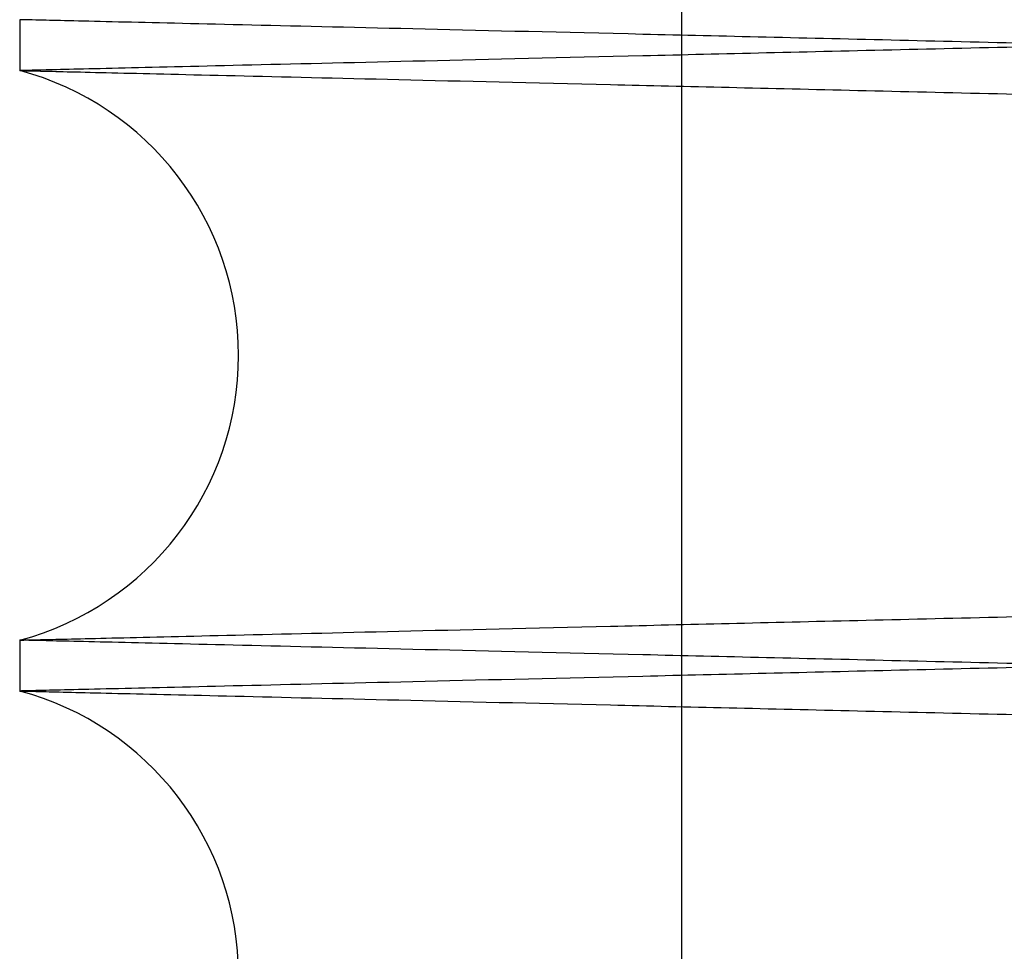
# Paper-space layout 'sales side' of a CAD drawing. Units: inches. Extents: x 0.1 to 10.4, y -0.5 to 7.5.
# Drawn here: x 7.9 to 7.9, y 2.8 to 2.8 of the extents above; entities that cross this region are included whole.
import ezdxf

# ---------------------------------------------------------------- set-up
doc = ezdxf.new("R2010")
doc.units = ezdxf.units.IN
doc.header["$MEASUREMENT"] = 0

psp = doc.layouts.new('sales side')

# ---------------------------------------------------------------- linework, layer by layer
for p, q in [((7.885943776255424, 2.843993962842812), (7.885943776255429, 2.745393962842809)), ((7.885943776255424, 2.843993962842812), (7.885943776255429, 2.745393962842809)), ((7.877417222580215, 2.802311771653192), (7.877417222580215, 2.801655879237297)), ((7.877417222580215, 2.802311771653192), (7.877417222580215, 2.801655879237297)), ((7.877417222580215, 2.794312964288009), (7.877417222580215, 2.793657071872517)), ((7.877417222580215, 2.794312964288009), (7.877417222580215, 2.793657071872517))]:
    psp.add_line(p, q)
for centre, radius, start, end in [((7.876437222574415, 2.797984421762654), 0.003800000000000942, 284.9451799573926, 75.0548200387611), ((7.876437222574907, 2.789985614397673), 0.003800000000001011, 284.9451799494388, 75.05482005057067)]:
    psp.add_arc(centre, radius, start, end)
for points, knots in [([(8.047017222580473, 2.805666811905756), (8.046951811310498, 2.805665259246201), (8.046825809209935, 2.805662268349288), (8.04584010374904, 2.805638871131505), (8.044333689895865, 2.805603115156925), (8.04221395336495, 2.80555280363139), (8.03952627163754, 2.805489015889284), (8.036297938672233, 2.805412402617002), (8.032568015345111, 2.805323894219637), (8.028296565798122, 2.805222547501344), (8.023558750904568, 2.805110151172958), (8.018401829012111, 2.804987832062547), (8.012876978588842, 2.80485680993346), (8.006931469610832, 2.804715841483237), (8.00067683474977, 2.804567579083545), (7.99417108811202, 2.804413404913581), (7.987472960458703, 2.804254716968462), (7.980522501782636, 2.804090102403169), (7.973908709830184, 2.803933514741249), (7.967719902374268, 2.803787036558323), (7.962023045445143, 2.803652241944891), (7.956300796527234, 2.803516888286739), (7.950579012611977, 2.803381588783992), (7.944473983062522, 2.803237274183209), (7.938026175109266, 2.80308491332241), (7.931294135516247, 2.802925901819904), (7.924709667635527, 2.802770440754819), (7.918814498095822, 2.802631312277577), (7.91359974643119, 2.802508286569712), (7.909039737655601, 2.802400740946324), (7.904700176504498, 2.802298425371224), (7.900604040573533, 2.802201877145106), (7.896498345657749, 2.802105130313516), (7.892481150339403, 2.802010496365159), (7.888669544171513, 2.801920731378167), (7.885340752172468, 2.801842357038456), (7.88253779173413, 2.801776377806233), (7.880297788393516, 2.801723659863111), (7.878664359870486, 2.801685222950589), (7.877614799277843, 2.80166052779985), (7.877483257812699, 2.801657432906894), (7.87741722258048, 2.801655879237297)], [0, 0, 0, 0, 0.02856047489566129, 0.05501620487067952, 0.08165697448082114, 0.1085843149282033, 0.1359041880424995, 0.1623598715781623, 0.189000530008212, 0.2159276373228608, 0.2432470953179446, 0.2697090910364243, 0.2963560937447955, 0.3232895911403079, 0.3506155020034409, 0.3770847530041689, 0.4037390701032109, 0.4306799871698408, 0.4580134747337367, 0.4793031600494325, 0.5006905194424565, 0.5221750669844999, 0.5437611229900254, 0.5654471189050038, 0.5919241200058453, 0.6185863282871158, 0.6455354073990569, 0.6728774678631834, 0.6941664154464091, 0.715553078268963, 0.7370369828765914, 0.7586224615131614, 0.7803079566117301, 0.8067756985924113, 0.8334286358422064, 0.8603684388511745, 0.8877012214330664, 0.9152313439951933, 0.9429701713442376, 0.9713704117968274, 1, 1, 1, 1]), ([(8.047017222580473, 2.805666811905756), (8.046951811310498, 2.805665259246201), (8.046825809209935, 2.805662268349288), (8.04584010374904, 2.805638871131505), (8.044333689895865, 2.805603115156925), (8.04221395336495, 2.80555280363139), (8.03952627163754, 2.805489015889284), (8.036297938672233, 2.805412402617002), (8.032568015345111, 2.805323894219637), (8.028296565798122, 2.805222547501344), (8.023558750904568, 2.805110151172958), (8.018401829012111, 2.804987832062547), (8.012876978588842, 2.80485680993346), (8.006931469610832, 2.804715841483237), (8.00067683474977, 2.804567579083545), (7.99417108811202, 2.804413404913581), (7.987472960458703, 2.804254716968462), (7.980522501782636, 2.804090102403169), (7.973908709830184, 2.803933514741249), (7.967719902374268, 2.803787036558323), (7.962023045445143, 2.803652241944891), (7.956300796527234, 2.803516888286739), (7.950579012611977, 2.803381588783992), (7.944473983062522, 2.803237274183209), (7.938026175109266, 2.80308491332241), (7.931294135516247, 2.802925901819904), (7.924709667635527, 2.802770440754819), (7.918814498095822, 2.802631312277577), (7.91359974643119, 2.802508286569712), (7.909039737655601, 2.802400740946324), (7.904700176504498, 2.802298425371224), (7.900604040573533, 2.802201877145106), (7.896498345657749, 2.802105130313516), (7.892481150339403, 2.802010496365159), (7.888669544171513, 2.801920731378167), (7.885340752172468, 2.801842357038456), (7.88253779173413, 2.801776377806233), (7.880297788393516, 2.801723659863111), (7.878664359870486, 2.801685222950589), (7.877614799277843, 2.80166052779985), (7.877483257812699, 2.801657432906894), (7.87741722258048, 2.801655879237297)], [0, 0, 0, 0, 0.02856047489566129, 0.05501620487067952, 0.08165697448082114, 0.1085843149282033, 0.1359041880424995, 0.1623598715781623, 0.189000530008212, 0.2159276373228608, 0.2432470953179446, 0.2697090910364243, 0.2963560937447955, 0.3232895911403079, 0.3506155020034409, 0.3770847530041689, 0.4037390701032109, 0.4306799871698408, 0.4580134747337367, 0.4793031600494325, 0.5006905194424565, 0.5221750669844999, 0.5437611229900254, 0.5654471189050038, 0.5919241200058453, 0.6185863282871158, 0.6455354073990569, 0.6728774678631834, 0.6941664154464091, 0.715553078268963, 0.7370369828765914, 0.7586224615131614, 0.7803079566117301, 0.8067756985924113, 0.8334286358422064, 0.8603684388511745, 0.8877012214330664, 0.9152313439951933, 0.9429701713442376, 0.9713704117968274, 1, 1, 1, 1]), ([(8.04701722258048, 2.798300838984354), (8.046951807169574, 2.798302391742203), (8.046825742379339, 2.798305384127174), (8.04583916375009, 2.798328802070902), (8.044331964394067, 2.798364576688689), (8.04221234606058, 2.798414885405507), (8.039525476554056, 2.798478653870828), (8.036294960485641, 2.798555318949346), (8.032564339466187, 2.798643843890895), (8.028293734275467, 2.798745170561711), (8.023556881995459, 2.798857544053771), (8.018395572245424, 2.798979967230846), (8.01287002318192, 2.799111005883849), (8.006926486265737, 2.799251927534125), (8.000676835134966, 2.799400071797596), (7.994171083833105, 2.799554246077824), (7.987472977449212, 2.799712933519888), (7.980522437008069, 2.799877550019183), (7.97345247957446, 2.800044937829221), (7.966325179737183, 2.800213622646703), (7.959208454190781, 2.800381994329535), (7.952038869799759, 2.800551550157386), (7.944958827785552, 2.800718919918122), (7.938020030019713, 2.800882882763013), (7.931288164732599, 2.801041890062213), (7.924705853140166, 2.801197300157419), (7.918407925148932, 2.801345933910159), (7.912439297467774, 2.801486739178738), (7.906852729137851, 2.801618480528082), (7.901602248620931, 2.801742250506235), (7.896799885578112, 2.801855417151497), (7.89247611540851, 2.801957273126598), (7.888665344238611, 2.802047018402929), (7.885338549804672, 2.802125345693748), (7.882537790192497, 2.802191273120552), (7.880297788810887, 2.802243991017544), (7.878664359755888, 2.802282427942592), (7.877614799307048, 2.802307123089951), (7.87748325782246, 2.802310217983366), (7.87741722258048, 2.802311771653192)], [0, 0, 0, 0, 0.02856113027124407, 0.05504135564716621, 0.08170713072723074, 0.1085868076941037, 0.1359073077159557, 0.1623874767511417, 0.1890531303508606, 0.2159325943735659, 0.2432526792667016, 0.2697471258584344, 0.2964272578672331, 0.3232970132127118, 0.3506235511219722, 0.377093409511098, 0.4037483382452235, 0.4306898735235081, 0.4580239883074073, 0.4845295875819411, 0.5112209682183229, 0.5381082008069945, 0.5654486248246834, 0.5919501466437848, 0.6186373863121333, 0.6455387521960377, 0.6728814400768613, 0.6993860537054859, 0.7260765318731701, 0.7529629792164343, 0.7803029139383447, 0.806803147017081, 0.8334892552414644, 0.8603652347336731, 0.8876986445193622, 0.9152293988136453, 0.9429688626839958, 0.9713697548352916, 1, 1, 1, 1]), ([(8.04701722258048, 2.798300838984354), (8.046951807169574, 2.798302391742203), (8.046825742379339, 2.798305384127174), (8.04583916375009, 2.798328802070902), (8.044331964394067, 2.798364576688689), (8.04221234606058, 2.798414885405507), (8.039525476554056, 2.798478653870828), (8.036294960485641, 2.798555318949346), (8.032564339466187, 2.798643843890895), (8.028293734275467, 2.798745170561711), (8.023556881995459, 2.798857544053771), (8.018395572245424, 2.798979967230846), (8.01287002318192, 2.799111005883849), (8.006926486265737, 2.799251927534125), (8.000676835134966, 2.799400071797596), (7.994171083833105, 2.799554246077824), (7.987472977449212, 2.799712933519888), (7.980522437008069, 2.799877550019183), (7.97345247957446, 2.800044937829221), (7.966325179737183, 2.800213622646703), (7.959208454190781, 2.800381994329535), (7.952038869799759, 2.800551550157386), (7.944958827785552, 2.800718919918122), (7.938020030019713, 2.800882882763013), (7.931288164732599, 2.801041890062213), (7.924705853140166, 2.801197300157419), (7.918407925148932, 2.801345933910159), (7.912439297467774, 2.801486739178738), (7.906852729137851, 2.801618480528082), (7.901602248620931, 2.801742250506235), (7.896799885578112, 2.801855417151497), (7.89247611540851, 2.801957273126598), (7.888665344238611, 2.802047018402929), (7.885338549804672, 2.802125345693748), (7.882537790192497, 2.802191273120552), (7.880297788810887, 2.802243991017544), (7.878664359755888, 2.802282427942592), (7.877614799307048, 2.802307123089951), (7.87748325782246, 2.802310217983366), (7.87741722258048, 2.802311771653192)], [0, 0, 0, 0, 0.02856113027124407, 0.05504135564716621, 0.08170713072723074, 0.1085868076941037, 0.1359073077159557, 0.1623874767511417, 0.1890531303508606, 0.2159325943735659, 0.2432526792667016, 0.2697471258584344, 0.2964272578672331, 0.3232970132127118, 0.3506235511219722, 0.377093409511098, 0.4037483382452235, 0.4306898735235081, 0.4580239883074073, 0.4845295875819411, 0.5112209682183229, 0.5381082008069945, 0.5654486248246834, 0.5919501466437848, 0.6186373863121333, 0.6455387521960377, 0.6728814400768613, 0.6993860537054859, 0.7260765318731701, 0.7529629792164343, 0.7803029139383447, 0.806803147017081, 0.8334892552414644, 0.8603652347336731, 0.8876986445193622, 0.9152293988136453, 0.9429688626839958, 0.9713697548352916, 1, 1, 1, 1]), ([(7.87741722258048, 2.801655879237297), (7.877482633859131, 2.801654333731678), (7.877608636120883, 2.801651356612019), (7.878594343907166, 2.801628067521902), (7.880100763588555, 2.801592477816547), (7.882220509309974, 2.801542402380902), (7.884908998247706, 2.801478898831467), (7.888139530369159, 2.801402603178633), (7.891870170698724, 2.801314511811786), (7.896140799421318, 2.801213690464877), (7.900877675993996, 2.801101888587023), (7.906039009699812, 2.800980101164305), (7.911564581228857, 2.800849757450523), (7.917508143416558, 2.800709599211166), (7.92375781602386, 2.800562275034541), (7.93026358366526, 2.800408972465062), (7.93696170009205, 2.800251200631265), (7.943912251051028, 2.800087552617639), (7.950981689141889, 2.799921180658309), (7.958107905504079, 2.799753550457073), (7.965224611521414, 2.799586222939344), (7.972394730412637, 2.799417721215337), (7.979475812509079, 2.799251394309025), (7.986414581390051, 2.799088490358498), (7.993146435301922, 2.798930520448825), (7.999728649996495, 2.798776135772132), (8.005620033119646, 2.798638019513574), (8.010834759910361, 2.79851581601249), (8.015394750299034, 2.798408992474771), (8.019734292699802, 2.798307366724563), (8.023830410929667, 2.798211471730128), (8.027937852189336, 2.798115340135088), (8.031958045516845, 2.798021279620617), (8.035768806590319, 2.797932146340184), (8.039095737838203, 2.797854350750607), (8.041896633783377, 2.797788870974037), (8.044136643449583, 2.797736513744271), (8.045770079763258, 2.797698339930328), (8.046819645007224, 2.797673813897739), (8.046951187056017, 2.797670740203429), (8.04701722258048, 2.797669197175799)], [0, 0, 0, 0, 0.02856085072624961, 0.05501699191921677, 0.08165817560562788, 0.1085859346733174, 0.1359062327532184, 0.1623862062221348, 0.1890516633822505, 0.2159309302060663, 0.2432508166069716, 0.2697450151019188, 0.2964248980124634, 0.3232944035567222, 0.3506206902772797, 0.3770902254008831, 0.4037448294423531, 0.4306860382257766, 0.4580198243268231, 0.4845190460117943, 0.5112039200992122, 0.5381028248961183, 0.5654428373026958, 0.5919439177976145, 0.6186307129110594, 0.6455316303094656, 0.6728738613492188, 0.6941629631310741, 0.7155497804852835, 0.7370338398054894, 0.7586194732025856, 0.7803051229258255, 0.8068030294719662, 0.8334867655272067, 0.8603664321392782, 0.8876994916549075, 0.9152300392926248, 0.942969294681578, 0.9713699720306487, 1, 1, 1, 1]), ([(7.87741722258048, 2.801655879237297), (7.877482633859131, 2.801654333731678), (7.877608636120883, 2.801651356612019), (7.878594343907166, 2.801628067521902), (7.880100763588555, 2.801592477816547), (7.882220509309974, 2.801542402380902), (7.884908998247706, 2.801478898831467), (7.888139530369159, 2.801402603178633), (7.891870170698724, 2.801314511811786), (7.896140799421318, 2.801213690464877), (7.900877675993996, 2.801101888587023), (7.906039009699812, 2.800980101164305), (7.911564581228857, 2.800849757450523), (7.917508143416558, 2.800709599211166), (7.92375781602386, 2.800562275034541), (7.93026358366526, 2.800408972465062), (7.93696170009205, 2.800251200631265), (7.943912251051028, 2.800087552617639), (7.950981689141889, 2.799921180658309), (7.958107905504079, 2.799753550457073), (7.965224611521414, 2.799586222939344), (7.972394730412637, 2.799417721215337), (7.979475812509079, 2.799251394309025), (7.986414581390051, 2.799088490358498), (7.993146435301922, 2.798930520448825), (7.999728649996495, 2.798776135772132), (8.005620033119646, 2.798638019513574), (8.010834759910361, 2.79851581601249), (8.015394750299034, 2.798408992474771), (8.019734292699802, 2.798307366724563), (8.023830410929667, 2.798211471730128), (8.027937852189336, 2.798115340135088), (8.031958045516845, 2.798021279620617), (8.035768806590319, 2.797932146340184), (8.039095737838203, 2.797854350750607), (8.041896633783377, 2.797788870974037), (8.044136643449583, 2.797736513744271), (8.045770079763258, 2.797698339930328), (8.046819645007224, 2.797673813897739), (8.046951187056017, 2.797670740203429), (8.04701722258048, 2.797669197175799)], [0, 0, 0, 0, 0.02856085072624961, 0.05501699191921677, 0.08165817560562788, 0.1085859346733174, 0.1359062327532184, 0.1623862062221348, 0.1890516633822505, 0.2159309302060663, 0.2432508166069716, 0.2697450151019188, 0.2964248980124634, 0.3232944035567222, 0.3506206902772797, 0.3770902254008831, 0.4037448294423531, 0.4306860382257766, 0.4580198243268231, 0.4845190460117943, 0.5112039200992122, 0.5381028248961183, 0.5654428373026958, 0.5919439177976145, 0.6186307129110594, 0.6455316303094656, 0.6728738613492188, 0.6941629631310741, 0.7155497804852835, 0.7370338398054894, 0.7586194732025856, 0.7803051229258255, 0.8068030294719662, 0.8334867655272067, 0.8603664321392782, 0.8876994916549075, 0.9152300392926248, 0.942969294681578, 0.9713699720306487, 1, 1, 1, 1]), ([(7.877417222580215, 2.794312964288009), (7.877482638000288, 2.794314509891469), (7.877608702952816, 2.794317488492334), (7.878595283904028, 2.794340798212573), (7.880102489119281, 2.794376406473574), (7.882222116539982, 2.794426479108107), (7.884908998423235, 2.794489944697956), (7.888139530322373, 2.794566240345656), (7.89187017071113, 2.794654331713836), (7.896140799417639, 2.794755153060271), (7.900877675994698, 2.794866954938314), (7.906039009699866, 2.794988742361078), (7.911564581229113, 2.795119086074862), (7.917508143416876, 2.795259244314162), (7.923757816022526, 2.795406568490715), (7.930263583669113, 2.795559871060445), (7.936961700077026, 2.795717642893677), (7.943912251107905, 2.795881290909037), (7.950982211954273, 2.796047675170829), (7.958109507113001, 2.796215330740191), (7.96522621936103, 2.796382658377246), (7.972395789197034, 2.796551147179639), (7.979475811692575, 2.796717449197159), (7.986414585032852, 2.796880353252233), (7.99314642134711, 2.797038322749689), (7.999728702950543, 2.797192708993364), (8.006026602900803, 2.797340355546879), (8.011995204721307, 2.797480219193639), (8.01758174964569, 2.797611074516063), (8.022832207279654, 2.797734008097424), (8.027634554375714, 2.797846407130282), (8.03195831478711, 2.79794757020393), (8.035769081390741, 2.798036703611708), (8.039095872132526, 2.798114495914163), (8.041896634795261, 2.798179972574967), (8.044136643175642, 2.79823232977466), (8.045770079838475, 2.798270503596763), (8.046819644988066, 2.79829502962715), (8.046951187049615, 2.79829810332175), (8.04701722258048, 2.798299646349525)], [0, 0, 0, 0, 0.02856117856377548, 0.05504151186271162, 0.08170739560409777, 0.1085871821715818, 0.1359077938492123, 0.1623880712702006, 0.1890538345113556, 0.2159334098705163, 0.2432536098644482, 0.2697481124766314, 0.296428301635795, 0.3232981155994767, 0.3506247159864979, 0.377094554942755, 0.4037494649411658, 0.4306909829710368, 0.4580250828246841, 0.4845305847504076, 0.5112218678760306, 0.538109002868292, 0.565449329098923, 0.591950713788172, 0.6186378152276628, 0.6455390414099571, 0.6728815862992278, 0.6993860885866662, 0.7260764538591872, 0.7529627862955639, 0.7803026010681612, 0.8068028046614205, 0.8334888821752824, 0.8603648293465603, 0.8876982026064354, 0.915229066255279, 0.9429686400510233, 0.9713696433990667, 1, 1, 1, 1]), ([(7.877417222580215, 2.794312964288009), (7.877482638000288, 2.794314509891469), (7.877608702952816, 2.794317488492334), (7.878595283904028, 2.794340798212573), (7.880102489119281, 2.794376406473574), (7.882222116539982, 2.794426479108107), (7.884908998423235, 2.794489944697956), (7.888139530322373, 2.794566240345656), (7.89187017071113, 2.794654331713836), (7.896140799417639, 2.794755153060271), (7.900877675994698, 2.794866954938314), (7.906039009699866, 2.794988742361078), (7.911564581229113, 2.795119086074862), (7.917508143416876, 2.795259244314162), (7.923757816022526, 2.795406568490715), (7.930263583669113, 2.795559871060445), (7.936961700077026, 2.795717642893677), (7.943912251107905, 2.795881290909037), (7.950982211954273, 2.796047675170829), (7.958109507113001, 2.796215330740191), (7.96522621936103, 2.796382658377246), (7.972395789197034, 2.796551147179639), (7.979475811692575, 2.796717449197159), (7.986414585032852, 2.796880353252233), (7.99314642134711, 2.797038322749689), (7.999728702950543, 2.797192708993364), (8.006026602900803, 2.797340355546879), (8.011995204721307, 2.797480219193639), (8.01758174964569, 2.797611074516063), (8.022832207279654, 2.797734008097424), (8.027634554375714, 2.797846407130282), (8.03195831478711, 2.79794757020393), (8.035769081390741, 2.798036703611708), (8.039095872132526, 2.798114495914163), (8.041896634795261, 2.798179972574967), (8.044136643175642, 2.79823232977466), (8.045770079838475, 2.798270503596763), (8.046819644988066, 2.79829502962715), (8.046951187049615, 2.79829810332175), (8.04701722258048, 2.798299646349525)], [0, 0, 0, 0, 0.02856117856377548, 0.05504151186271162, 0.08170739560409777, 0.1085871821715818, 0.1359077938492123, 0.1623880712702006, 0.1890538345113556, 0.2159334098705163, 0.2432536098644482, 0.2697481124766314, 0.296428301635795, 0.3232981155994767, 0.3506247159864979, 0.377094554942755, 0.4037494649411658, 0.4306909829710368, 0.4580250828246841, 0.4845305847504076, 0.5112218678760306, 0.538109002868292, 0.565449329098923, 0.591950713788172, 0.6186378152276628, 0.6455390414099571, 0.6728815862992278, 0.6993860885866662, 0.7260764538591872, 0.7529627862955639, 0.7803026010681612, 0.8068028046614205, 0.8334888821752824, 0.8603648293465603, 0.8876982026064354, 0.915229066255279, 0.9429686400510233, 0.9713696433990667, 1, 1, 1, 1]), ([(8.04701722258048, 2.797668004540586), (8.046951811311029, 2.797666451881033), (8.046825809211478, 2.797663460984126), (8.045840103743377, 2.797640063766308), (8.044333689917456, 2.797604307792256), (8.04221395328287, 2.797553996264298), (8.039525476729956, 2.797490189658268), (8.036294960438783, 2.797413524574621), (8.032564339478887, 2.79732499963438), (8.028293734271976, 2.797223672963232), (8.023556881996482, 2.797111299471255), (8.01839557224556, 2.796988876294263), (8.012870023182312, 2.796857837641273), (8.006926486266291, 2.796716915990975), (8.000676835133872, 2.796568771727477), (7.994171083837054, 2.796414597447459), (7.987472977434235, 2.796255910004919), (7.980522437064941, 2.796091293507363), (7.973453002386023, 2.795923918074057), (7.966326781343836, 2.795755258782256), (7.959210062028459, 2.795586887225162), (7.952039928583091, 2.795417318397174), (7.944958826968788, 2.795249923588018), (7.938020033662342, 2.795085960848227), (7.931288150777389, 2.794926953134241), (7.924705906094538, 2.794771544616378), (7.918814496422556, 2.79463250487314), (7.913599746834976, 2.794509479214336), (7.909039737539747, 2.79440193357868), (7.90470017656083, 2.794299618007669), (7.900604040463232, 2.794203069777588), (7.896496586371111, 2.794106281492803), (7.892476384680956, 2.794011576741262), (7.888665619041401, 2.793921831593383), (7.885338684099699, 2.793843500993008), (7.882537791204122, 2.793777570428983), (7.880297788536728, 2.793724852501683), (7.878664359830868, 2.793686415584877), (7.877614799287668, 2.793661720435293), (7.877483257815808, 2.793658625542188), (7.877417222580215, 2.793657071872517)], [0, 0, 0, 0, 0.02856080243069055, 0.0550168358032781, 0.08165791093304496, 0.1085855601864816, 0.1359057466084259, 0.1623856116894997, 0.1890509592060043, 0.2159301146912642, 0.2432498859892469, 0.2697440284611132, 0.2964238542186224, 0.3232933011418765, 0.3506195253819132, 0.3770890799352605, 0.4037437027092807, 0.4306849287376469, 0.4580187297653587, 0.4845180487914439, 0.5112030203822773, 0.5381020227780527, 0.5654421329671819, 0.5919433505870603, 0.6186302839243832, 0.6455313410194796, 0.6728737150457098, 0.6941629067731951, 0.7155498148606216, 0.7370339658482815, 0.7586196920297507, 0.7803054358201442, 0.8068033718318266, 0.8334871385770533, 0.860366837539271, 0.8876999335768418, 0.9152303718578132, 0.9429695173191631, 0.9713700834692057, 1, 1, 1, 1]), ([(8.04701722258048, 2.797668004540586), (8.046951811311029, 2.797666451881033), (8.046825809211478, 2.797663460984126), (8.045840103743377, 2.797640063766308), (8.044333689917456, 2.797604307792256), (8.04221395328287, 2.797553996264298), (8.039525476729956, 2.797490189658268), (8.036294960438783, 2.797413524574621), (8.032564339478887, 2.79732499963438), (8.028293734271976, 2.797223672963232), (8.023556881996482, 2.797111299471255), (8.01839557224556, 2.796988876294263), (8.012870023182312, 2.796857837641273), (8.006926486266291, 2.796716915990975), (8.000676835133872, 2.796568771727477), (7.994171083837054, 2.796414597447459), (7.987472977434235, 2.796255910004919), (7.980522437064941, 2.796091293507363), (7.973453002386023, 2.795923918074057), (7.966326781343836, 2.795755258782256), (7.959210062028459, 2.795586887225162), (7.952039928583091, 2.795417318397174), (7.944958826968788, 2.795249923588018), (7.938020033662342, 2.795085960848227), (7.931288150777389, 2.794926953134241), (7.924705906094538, 2.794771544616378), (7.918814496422556, 2.79463250487314), (7.913599746834976, 2.794509479214336), (7.909039737539747, 2.79440193357868), (7.90470017656083, 2.794299618007669), (7.900604040463232, 2.794203069777588), (7.896496586371111, 2.794106281492803), (7.892476384680956, 2.794011576741262), (7.888665619041401, 2.793921831593383), (7.885338684099699, 2.793843500993008), (7.882537791204122, 2.793777570428983), (7.880297788536728, 2.793724852501683), (7.878664359830868, 2.793686415584877), (7.877614799287668, 2.793661720435293), (7.877483257815808, 2.793658625542188), (7.877417222580215, 2.793657071872517)], [0, 0, 0, 0, 0.02856080243069055, 0.0550168358032781, 0.08165791093304496, 0.1085855601864816, 0.1359057466084259, 0.1623856116894997, 0.1890509592060043, 0.2159301146912642, 0.2432498859892469, 0.2697440284611132, 0.2964238542186224, 0.3232933011418765, 0.3506195253819132, 0.3770890799352605, 0.4037437027092807, 0.4306849287376469, 0.4580187297653587, 0.4845180487914439, 0.5112030203822773, 0.5381020227780527, 0.5654421329671819, 0.5919433505870603, 0.6186302839243832, 0.6455313410194796, 0.6728737150457098, 0.6941629067731951, 0.7155498148606216, 0.7370339658482815, 0.7586196920297507, 0.7803054358201442, 0.8068033718318266, 0.8334871385770533, 0.860366837539271, 0.8876999335768418, 0.9152303718578132, 0.9429695173191631, 0.9713700834692057, 1, 1, 1, 1]), ([(8.047017222580218, 2.790302031619565), (8.046951811310196, 2.790303584279132), (8.046825809209547, 2.790306575176067), (8.0458401037492, 2.79032997239371), (8.044333689895554, 2.790365728368416), (8.042213953364767, 2.790416039893914), (8.039526271637211, 2.790479827636062), (8.036297938672185, 2.790556440908216), (8.032568015345257, 2.790644949305694), (8.028296565796232, 2.790746296023986), (8.023558750910611, 2.79085869235225), (8.018401828989042, 2.790981011463205), (8.012876978675598, 2.791112033589823), (8.006931469279897, 2.791253002049875), (8.00067683598665, 2.791401264412548), (7.994171083644613, 2.791555438717289), (7.987472977353931, 2.791714126157242), (7.98052243758918, 2.791878742640496), (7.973455092360902, 2.79204606860407), (7.966333191618519, 2.792214625672336), (7.95921647699921, 2.792382997204327), (7.952044224405947, 2.792552616213256), (7.945415518922706, 2.792709316525364), (7.939372519476931, 2.792852117612592), (7.933937152522663, 2.792980517336596), (7.928605108012375, 2.793106434298682), (7.923402330719197, 2.79322925766459), (7.918393526346003, 2.79334746275095), (7.913599706433612, 2.793460557900375), (7.90903974844564, 2.793568102324019), (7.904700173594152, 2.79367041822275), (7.900604041353647, 2.793766966361721), (7.896498345395978, 2.793863713217799), (7.892481150415845, 2.793958347158267), (7.888669544150439, 2.794048112147637), (7.885340752177934, 2.79412648648669), (7.8825377917323, 2.794192465719123), (7.880297788393738, 2.794245183662167), (7.878664359870127, 2.794283620574714), (7.877614799277673, 2.79430831572544), (7.877483257812466, 2.794311410618408), (7.877417222580215, 2.79431296428801)], [0, 0, 0, 0, 0.02856047474622851, 0.05501620458279535, 0.08165697405365377, 0.1085843143601697, 0.1359041873315474, 0.1623598707287609, 0.1890005290195222, 0.2159276361933047, 0.2432470940454937, 0.2697090896255117, 0.2963560921945287, 0.3232895894491404, 0.3506155001693161, 0.3770847510315387, 0.4037390679911603, 0.4306799849168392, 0.4580134723377262, 0.484488584750997, 0.5111488415534096, 0.5380958454450481, 0.5654356419549196, 0.5867268850511358, 0.6081158339172513, 0.6296020102583542, 0.65118974252309, 0.6728774695748906, 0.6941664170467486, 0.7155530797573887, 0.7370369842525931, 0.758622462776203, 0.7803079577612225, 0.806775699603475, 0.8334286367137398, 0.8603684395817472, 0.8877012220205999, 0.9152313444387031, 0.9429701716426362, 0.9713704119466318, 1, 1, 1, 1]), ([(8.047017222580218, 2.790302031619565), (8.046951811310196, 2.790303584279132), (8.046825809209547, 2.790306575176067), (8.0458401037492, 2.79032997239371), (8.044333689895554, 2.790365728368416), (8.042213953364767, 2.790416039893914), (8.039526271637211, 2.790479827636062), (8.036297938672185, 2.790556440908216), (8.032568015345257, 2.790644949305694), (8.028296565796232, 2.790746296023986), (8.023558750910611, 2.79085869235225), (8.018401828989042, 2.790981011463205), (8.012876978675598, 2.791112033589823), (8.006931469279897, 2.791253002049875), (8.00067683598665, 2.791401264412548), (7.994171083644613, 2.791555438717289), (7.987472977353931, 2.791714126157242), (7.98052243758918, 2.791878742640496), (7.973455092360902, 2.79204606860407), (7.966333191618519, 2.792214625672336), (7.95921647699921, 2.792382997204327), (7.952044224405947, 2.792552616213256), (7.945415518922706, 2.792709316525364), (7.939372519476931, 2.792852117612592), (7.933937152522663, 2.792980517336596), (7.928605108012375, 2.793106434298682), (7.923402330719197, 2.79322925766459), (7.918393526346003, 2.79334746275095), (7.913599706433612, 2.793460557900375), (7.90903974844564, 2.793568102324019), (7.904700173594152, 2.79367041822275), (7.900604041353647, 2.793766966361721), (7.896498345395978, 2.793863713217799), (7.892481150415845, 2.793958347158267), (7.888669544150439, 2.794048112147637), (7.885340752177934, 2.79412648648669), (7.8825377917323, 2.794192465719123), (7.880297788393738, 2.794245183662167), (7.878664359870127, 2.794283620574714), (7.877614799277673, 2.79430831572544), (7.877483257812466, 2.794311410618408), (7.877417222580215, 2.79431296428801)], [0, 0, 0, 0, 0.02856047474622851, 0.05501620458279535, 0.08165697405365377, 0.1085843143601697, 0.1359041873315474, 0.1623598707287609, 0.1890005290195222, 0.2159276361933047, 0.2432470940454937, 0.2697090896255117, 0.2963560921945287, 0.3232895894491404, 0.3506155001693161, 0.3770847510315387, 0.4037390679911603, 0.4306799849168392, 0.4580134723377262, 0.484488584750997, 0.5111488415534096, 0.5380958454450481, 0.5654356419549196, 0.5867268850511358, 0.6081158339172513, 0.6296020102583542, 0.65118974252309, 0.6728774695748906, 0.6941664170467486, 0.7155530797573887, 0.7370369842525931, 0.758622462776203, 0.7803079577612225, 0.806775699603475, 0.8334286367137398, 0.8603684395817472, 0.8877012220205999, 0.9152313444387031, 0.9429701716426362, 0.9713704119466318, 1, 1, 1, 1]), ([(7.877417222580215, 2.793657071872522), (7.877482633859358, 2.793655526366909), (7.87760863612205, 2.793652549247261), (7.878594343901655, 2.793629260157051), (7.880100763609818, 2.793593670451286), (7.882220509227755, 2.793543595018), (7.884908203333103, 2.793480110243031), (7.888136552109945, 2.793403866150017), (7.891866494798794, 2.793315791235725), (7.89613796786815, 2.79321494993161), (7.900875807068523, 2.793103125333445), (7.906032752874649, 2.792981441430267), (7.911557625755819, 2.792851114126999), (7.91750316002368, 2.792710909320254), (7.923757816406242, 2.792563467660787), (7.930263579395275, 2.792410165200367), (7.936961717047687, 2.792252392867855), (7.943912186407584, 2.79208874677208), (7.950525982190046, 2.791933097894716), (7.956714787677951, 2.791787511933402), (7.962411630781174, 2.791653549376232), (7.968133881722533, 2.791519041108411), (7.973855604177015, 2.791384597832776), (7.979506900831128, 2.791251861807221), (7.985062144700393, 2.791121433031114), (7.990497435395577, 2.79099387002445), (7.995829460303394, 2.790868778763967), (8.001032251301163, 2.790746765753277), (8.006443121033254, 2.790619920274305), (8.011988627007408, 2.79048997108979), (8.017575700327164, 2.790359103298835), (8.022828620219729, 2.790236112017675), (8.02763265633637, 2.790123673453629), (8.031953232086979, 2.790022584868789), (8.035764894488612, 2.789933430459139), (8.039093666227203, 2.789855591816013), (8.04189663421885, 2.789790063598658), (8.044136643331402, 2.789737706381872), (8.0457700797954, 2.789699532564399), (8.04681964499877, 2.789675006532766), (8.046951187053018, 2.789671932838325), (8.047017222580218, 2.789670389810629)], [0, 0, 0, 0, 0.0285605232450113, 0.05501636108956477, 0.08165723930570146, 0.1085846896173248, 0.1359046744402474, 0.1623604662263014, 0.1890012341572636, 0.215928453239018, 0.2432480263876643, 0.2697100779400995, 0.2963571376047183, 0.3232906941572995, 0.3506166675522274, 0.377085899173834, 0.4037401975912331, 0.4306810974643868, 0.4580145701538136, 0.4793041775935514, 0.500691459015913, 0.5221759285371047, 0.5437619064811492, 0.5654478243028214, 0.5867389572292155, 0.6081277953605722, 0.6296138603356807, 0.6512014804891353, 0.6728890945799179, 0.6993630934830228, 0.7260223177121111, 0.7529684558253169, 0.780307643302622, 0.8067753561120435, 0.8334282629754541, 0.8603680331899931, 0.887700779302388, 0.9152310112724134, 0.9429699486006161, 0.9713703003050345, 1, 1, 1, 1]), ([(7.877417222580215, 2.793657071872522), (7.877482633859358, 2.793655526366909), (7.87760863612205, 2.793652549247261), (7.878594343901655, 2.793629260157051), (7.880100763609818, 2.793593670451286), (7.882220509227755, 2.793543595018), (7.884908203333103, 2.793480110243031), (7.888136552109945, 2.793403866150017), (7.891866494798794, 2.793315791235725), (7.89613796786815, 2.79321494993161), (7.900875807068523, 2.793103125333445), (7.906032752874649, 2.792981441430267), (7.911557625755819, 2.792851114126999), (7.91750316002368, 2.792710909320254), (7.923757816406242, 2.792563467660787), (7.930263579395275, 2.792410165200367), (7.936961717047687, 2.792252392867855), (7.943912186407584, 2.79208874677208), (7.950525982190046, 2.791933097894716), (7.956714787677951, 2.791787511933402), (7.962411630781174, 2.791653549376232), (7.968133881722533, 2.791519041108411), (7.973855604177015, 2.791384597832776), (7.979506900831128, 2.791251861807221), (7.985062144700393, 2.791121433031114), (7.990497435395577, 2.79099387002445), (7.995829460303394, 2.790868778763967), (8.001032251301163, 2.790746765753277), (8.006443121033254, 2.790619920274305), (8.011988627007408, 2.79048997108979), (8.017575700327164, 2.790359103298835), (8.022828620219729, 2.790236112017675), (8.02763265633637, 2.790123673453629), (8.031953232086979, 2.790022584868789), (8.035764894488612, 2.789933430459139), (8.039093666227203, 2.789855591816013), (8.04189663421885, 2.789790063598658), (8.044136643331402, 2.789737706381872), (8.0457700797954, 2.789699532564399), (8.04681964499877, 2.789675006532766), (8.046951187053018, 2.789671932838325), (8.047017222580218, 2.789670389810629)], [0, 0, 0, 0, 0.0285605232450113, 0.05501636108956477, 0.08165723930570146, 0.1085846896173248, 0.1359046744402474, 0.1623604662263014, 0.1890012341572636, 0.215928453239018, 0.2432480263876643, 0.2697100779400995, 0.2963571376047183, 0.3232906941572995, 0.3506166675522274, 0.377085899173834, 0.4037401975912331, 0.4306810974643868, 0.4580145701538136, 0.4793041775935514, 0.500691459015913, 0.5221759285371047, 0.5437619064811492, 0.5654478243028214, 0.5867389572292155, 0.6081277953605722, 0.6296138603356807, 0.6512014804891353, 0.6728890945799179, 0.6993630934830228, 0.7260223177121111, 0.7529684558253169, 0.780307643302622, 0.8067753561120435, 0.8334282629754541, 0.8603680331899931, 0.887700779302388, 0.9152310112724134, 0.9429699486006161, 0.9713703003050345, 1, 1, 1, 1])]:
    psp.add_open_spline(points, degree=3, knots=knots)

doc.saveas('drawing.dxf')
